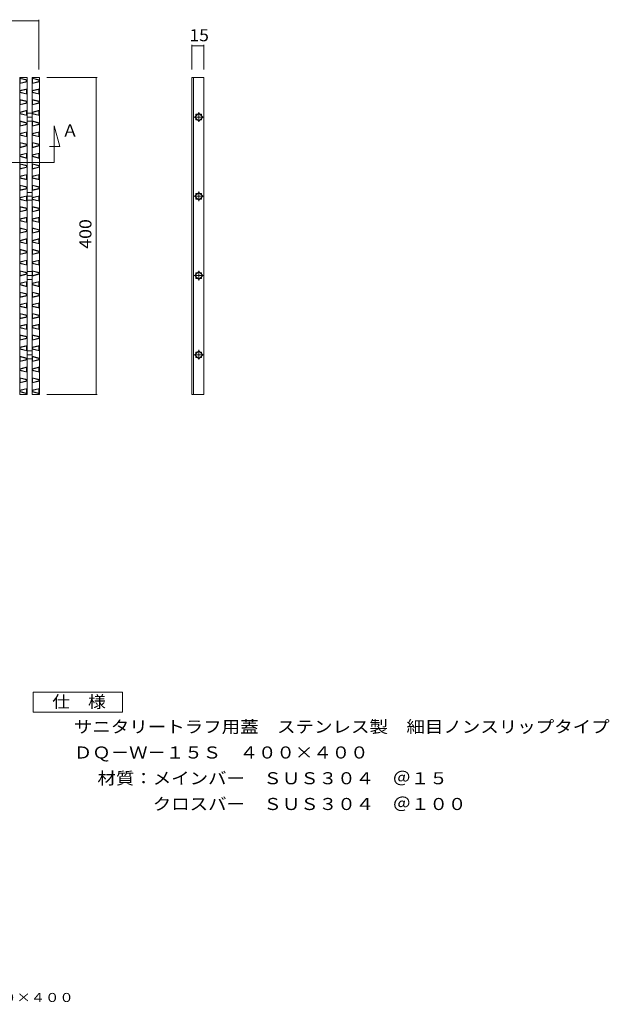
# Model space of a CAD drawing. Units: millimetres. Extents: x -517 to 866, y -687 to 575.
# Drawn here: x 122 to 866, y -687 to 555 of the extents above; entities that cross this region are included whole.
import ezdxf

# ---------------------------------------------------------------- set-up
doc = ezdxf.new("R2010")
doc.units = ezdxf.units.MM
doc.header["$LTSCALE"] = 5
doc.linetypes.add('JWW_CENTER1', pattern=[6.773333, 4.233333, -0.846667, 0.846667, -0.846667])
for name, color, linetype in [('A-0', 7, 'Continuous'), ('A-1', 7, 'Continuous'), ('A-4', 7, 'Continuous'), ('A-5', 7, 'Continuous'), ('D-5', 7, 'Continuous'), ('F-5ﾚｲﾔ', 7, 'Continuous')]:
    doc.layers.add(name, color=color, linetype=linetype)
doc.styles.add('ＭＳ ゴシック', font='msgothic.ttc', dxfattribs={"height": 1})

msp = doc.modelspace()

# ---------------------------------------------------------------- linework, layer by layer
at = {"layer": 'A-0', "color": 3, "linetype": 'Continuous', "lineweight": 5}
for p, q in [((122.6, 482.5), (131.6, 482.5)), ((122.6, 482.5), (122.6, 82.5)), ((131.6, 482.5), (131.6, 82.5)), ((138.1, 482.5), (147.1, 482.5)), ((138.1, 482.5), (138.1, 82.5)), ((147.1, 482.5), (147.1, 82.5)), ((339.6, 482.5), (354.6, 482.5)), ((339.6, 82.5), (339.6, 482.5)), ((341.6, 82.5), (341.6, 482.5)), ((354.6, 82.5), (354.6, 482.5)), ((131.6, 437.4), (138.1, 437.4)), ((348.1, 437.4), (343.2, 432.5)), ((344.6, 436), (346.7, 436)), ((344.6, 433.9), (344.6, 436)), ((353.1, 432.5), (348.1, 437.4)), ((349.5, 436), (351.7, 436)), ((351.7, 436), (351.7, 433.9)), ((131.6, 432.5), (138.1, 432.5)), ((131.6, 427.5), (138.1, 427.5)), ((343.2, 432.5), (348.1, 427.5)), ((344.6, 428.9), (344.6, 431.1)), ((346.7, 428.9), (344.6, 428.9)), ((348.1, 427.5), (353.1, 432.5)), ((351.7, 428.9), (349.5, 428.9)), ((351.7, 431.1), (351.7, 428.9)), ((131.6, 337.4), (138.1, 337.4)), ((348.1, 337.4), (343.2, 332.5)), ((344.6, 336), (346.7, 336)), ((344.6, 333.9), (344.6, 336)), ((353.1, 332.5), (348.1, 337.4)), ((349.5, 336), (351.7, 336)), ((351.7, 336), (351.7, 333.9)), ((131.6, 332.5), (138.1, 332.5)), ((131.6, 327.5), (138.1, 327.5)), ((343.2, 332.5), (348.1, 327.5)), ((344.6, 328.9), (344.6, 331.1)), ((346.7, 328.9), (344.6, 328.9)), ((348.1, 327.5), (353.1, 332.5)), ((351.7, 328.9), (349.5, 328.9)), ((351.7, 331.1), (351.7, 328.9)), ((131.6, 237.4), (138.1, 237.4)), ((348.1, 237.4), (343.2, 232.5)), ((353.1, 232.5), (348.1, 237.4)), ((131.6, 232.5), (138.1, 232.5)), ((131.6, 227.5), (138.1, 227.5)), ((343.2, 232.5), (348.1, 227.5)), ((344.6, 236), (346.7, 236)), ((344.6, 233.9), (344.6, 236)), ((344.6, 228.9), (344.6, 231.1)), ((346.7, 228.9), (344.6, 228.9)), ((348.1, 227.5), (353.1, 232.5)), ((349.5, 236), (351.7, 236)), ((351.7, 228.9), (349.5, 228.9)), ((351.7, 236), (351.7, 233.9)), ((351.7, 231.1), (351.7, 228.9)), ((131.6, 137.4), (138.1, 137.4)), ((348.1, 137.4), (343.2, 132.5)), ((353.1, 132.5), (348.1, 137.4)), ((131.6, 132.5), (138.1, 132.5)), ((131.6, 127.5), (138.1, 127.5)), ((343.2, 132.5), (348.1, 127.5)), ((344.6, 136), (346.7, 136)), ((344.6, 133.9), (344.6, 136)), ((344.6, 128.9), (344.6, 131.1)), ((346.7, 128.9), (344.6, 128.9)), ((348.1, 127.5), (353.1, 132.5)), ((349.5, 136), (351.7, 136)), ((351.7, 128.9), (349.5, 128.9)), ((351.7, 136), (351.7, 133.9)), ((351.7, 131.1), (351.7, 128.9)), ((122.6, 82.5), (131.6, 82.5)), ((138.1, 82.5), (147.1, 82.5)), ((339.6, 82.5), (354.6, 82.5))]:
    msp.add_line(p, q, dxfattribs=at)
at = {"layer": 'A-0', "color": 7, "linetype": 'JWW_CENTER1', "lineweight": 5}
for p, q in [((348.1, 438.6), (348.1, 426.4)), ((354.7, 432.5), (341.8, 432.5)), ((348.1, 338.6), (348.1, 326.4)), ((354.7, 332.5), (341.8, 332.5)), ((348.1, 238.6), (348.1, 226.4)), ((354.7, 232.5), (341.8, 232.5)), ((348.1, 138.6), (348.1, 126.4)), ((354.7, 132.5), (341.8, 132.5))]:
    msp.add_line(p, q, dxfattribs=at)
at = {"layer": 'A-1', "color": 6, "linetype": 'Continuous', "lineweight": 5}
for p, q in [((131.6, 479.4), (122.6, 481.6)), ((123.1, 481), (122.6, 481.6)), ((131.6, 477.1), (122.6, 474.9)), ((122.6, 474.9), (123.1, 475.5)), ((131.1, 479), (123.1, 481)), ((123.1, 475.5), (123.1, 481)), ((131.1, 477.5), (123.1, 475.5)), ((131.6, 479.4), (131.1, 479)), ((131.1, 477.5), (131.1, 479)), ((131.6, 477.1), (131.1, 477.5)), ((147.1, 479.4), (138.1, 481.6)), ((138.6, 481), (138.1, 481.6)), ((147.1, 477.1), (138.1, 474.9)), ((138.1, 474.9), (138.6, 475.5)), ((146.6, 479), (138.6, 481)), ((138.6, 475.5), (138.6, 481)), ((146.6, 477.5), (138.6, 475.5)), ((147.1, 479.4), (146.6, 479)), ((146.6, 477.5), (146.6, 479)), ((147.1, 477.1), (146.6, 477.5)), ((122.6, 465.9), (131.6, 468.1)), ((123.1, 465.5), (122.6, 465.9)), ((122.6, 463.6), (123.1, 464)), ((131.6, 461.4), (122.6, 463.6)), ((123.1, 465.5), (131.1, 467.5)), ((123.1, 464), (123.1, 465.5)), ((131.1, 462), (123.1, 464)), ((131.1, 467.5), (131.6, 468.1)), ((131.1, 462), (131.1, 467.5)), ((131.6, 461.4), (131.1, 462)), ((138.1, 465.9), (147.1, 468.1)), ((138.6, 465.5), (138.1, 465.9)), ((138.1, 463.6), (138.6, 464)), ((147.1, 461.4), (138.1, 463.6)), ((138.6, 465.5), (146.6, 467.5)), ((138.6, 464), (138.6, 465.5)), ((146.6, 462), (138.6, 464)), ((146.6, 467.5), (147.1, 468.1)), ((146.6, 462), (146.6, 467.5)), ((147.1, 461.4), (146.6, 462)), ((131.6, 452.4), (122.6, 454.6)), ((123.1, 454), (122.6, 454.6)), ((131.6, 450.1), (122.6, 447.9)), ((122.6, 447.9), (123.1, 448.5)), ((131.1, 452), (123.1, 454)), ((123.1, 448.5), (123.1, 454)), ((131.1, 450.5), (123.1, 448.5)), ((131.6, 452.4), (131.1, 452)), ((131.1, 450.5), (131.1, 452)), ((131.6, 450.1), (131.1, 450.5)), ((147.1, 452.4), (138.1, 454.6)), ((138.6, 454), (138.1, 454.6)), ((147.1, 450.1), (138.1, 447.9)), ((138.1, 447.9), (138.6, 448.5)), ((146.6, 452), (138.6, 454)), ((138.6, 448.5), (138.6, 454)), ((146.6, 450.5), (138.6, 448.5)), ((147.1, 452.4), (146.6, 452)), ((146.6, 450.5), (146.6, 452)), ((147.1, 450.1), (146.6, 450.5)), ((122.6, 438.9), (131.6, 441.1)), ((123.1, 438.5), (122.6, 438.9)), ((122.6, 436.6), (123.1, 437)), ((131.6, 434.4), (122.6, 436.6)), ((123.1, 438.5), (131.1, 440.5)), ((123.1, 437), (123.1, 438.5)), ((131.1, 435), (123.1, 437)), ((131.1, 440.5), (131.6, 441.1)), ((131.1, 435), (131.1, 440.5)), ((131.6, 434.4), (131.1, 435)), ((138.1, 438.9), (147.1, 441.1)), ((138.6, 438.5), (138.1, 438.9)), ((138.1, 436.6), (138.6, 437)), ((147.1, 434.4), (138.1, 436.6)), ((138.6, 438.5), (146.6, 440.5)), ((138.6, 437), (138.6, 438.5)), ((146.6, 435), (138.6, 437)), ((146.6, 440.5), (147.1, 441.1)), ((146.6, 435), (146.6, 440.5)), ((147.1, 434.4), (146.6, 435)), ((131.6, 425.4), (122.6, 427.6)), ((123.1, 427), (122.6, 427.6)), ((131.6, 423.1), (122.6, 420.9)), ((131.1, 425), (123.1, 427)), ((123.1, 421.5), (123.1, 427)), ((131.1, 423.5), (123.1, 421.5)), ((131.6, 425.4), (131.1, 425)), ((131.1, 423.5), (131.1, 425)), ((131.6, 423.1), (131.1, 423.5)), ((147.1, 425.4), (138.1, 427.6)), ((138.6, 427), (138.1, 427.6)), ((147.1, 423.1), (138.1, 420.9)), ((146.6, 425), (138.6, 427)), ((138.6, 421.5), (138.6, 427)), ((146.6, 423.5), (138.6, 421.5)), ((147.1, 425.4), (146.6, 425)), ((146.6, 423.5), (146.6, 425)), ((147.1, 423.1), (146.6, 423.5)), ((122.6, 420.9), (123.1, 421.5)), ((122.6, 411.9), (131.6, 414.1)), ((123.1, 411.5), (122.6, 411.9)), ((123.1, 411.5), (131.1, 413.5)), ((123.1, 410), (123.1, 411.5)), ((131.1, 413.5), (131.6, 414.1)), ((131.1, 408), (131.1, 413.5)), ((138.1, 420.9), (138.6, 421.5)), ((138.1, 411.9), (147.1, 414.1)), ((138.6, 411.5), (138.1, 411.9)), ((138.6, 411.5), (146.6, 413.5)), ((138.6, 410), (138.6, 411.5)), ((146.6, 413.5), (147.1, 414.1)), ((146.6, 408), (146.6, 413.5)), ((122.6, 409.6), (123.1, 410)), ((131.6, 407.4), (122.6, 409.6)), ((131.6, 398.4), (122.6, 400.6)), ((123.1, 400), (122.6, 400.6)), ((131.1, 408), (123.1, 410)), ((131.1, 398), (123.1, 400)), ((123.1, 394.5), (123.1, 400)), ((131.6, 407.4), (131.1, 408)), ((131.6, 398.4), (131.1, 398)), ((131.1, 396.5), (131.1, 398)), ((138.1, 409.6), (138.6, 410)), ((147.1, 407.4), (138.1, 409.6)), ((147.1, 398.4), (138.1, 400.6)), ((138.6, 400), (138.1, 400.6)), ((146.6, 408), (138.6, 410)), ((146.6, 398), (138.6, 400)), ((138.6, 394.5), (138.6, 400)), ((147.1, 407.4), (146.6, 408)), ((147.1, 398.4), (146.6, 398)), ((146.6, 396.5), (146.6, 398)), ((131.6, 396.1), (122.6, 393.9)), ((122.6, 393.9), (123.1, 394.5)), ((122.6, 384.9), (131.6, 387.1)), ((131.1, 396.5), (123.1, 394.5)), ((123.1, 384.5), (131.1, 386.5)), ((131.6, 396.1), (131.1, 396.5)), ((131.1, 386.5), (131.6, 387.1)), ((131.1, 381), (131.1, 386.5)), ((147.1, 396.1), (138.1, 393.9)), ((138.1, 393.9), (138.6, 394.5)), ((138.1, 384.9), (147.1, 387.1)), ((146.6, 396.5), (138.6, 394.5)), ((138.6, 384.5), (146.6, 386.5)), ((147.1, 396.1), (146.6, 396.5)), ((146.6, 386.5), (147.1, 387.1)), ((146.6, 381), (146.6, 386.5)), ((123.1, 384.5), (122.6, 384.9)), ((122.6, 382.6), (123.1, 383)), ((131.6, 380.4), (122.6, 382.6)), ((131.6, 371.4), (122.6, 373.6)), ((123.1, 373), (122.6, 373.6)), ((123.1, 383), (123.1, 384.5)), ((131.1, 381), (123.1, 383)), ((131.1, 371), (123.1, 373)), ((123.1, 367.5), (123.1, 373)), ((131.6, 380.4), (131.1, 381)), ((138.6, 384.5), (138.1, 384.9)), ((138.1, 382.6), (138.6, 383)), ((147.1, 380.4), (138.1, 382.6)), ((147.1, 371.4), (138.1, 373.6)), ((138.6, 373), (138.1, 373.6)), ((138.6, 383), (138.6, 384.5)), ((146.6, 381), (138.6, 383)), ((146.6, 371), (138.6, 373)), ((138.6, 367.5), (138.6, 373)), ((147.1, 380.4), (146.6, 381)), ((131.6, 369.1), (122.6, 366.9)), ((122.6, 366.9), (123.1, 367.5)), ((131.1, 369.5), (123.1, 367.5)), ((131.6, 371.4), (131.1, 371)), ((131.1, 369.5), (131.1, 371)), ((131.6, 369.1), (131.1, 369.5)), ((147.1, 369.1), (138.1, 366.9)), ((138.1, 366.9), (138.6, 367.5)), ((146.6, 369.5), (138.6, 367.5)), ((147.1, 371.4), (146.6, 371)), ((146.6, 369.5), (146.6, 371)), ((147.1, 369.1), (146.6, 369.5)), ((122.6, 357.9), (131.6, 360.1)), ((123.1, 357.5), (122.6, 357.9)), ((122.6, 355.6), (123.1, 356)), ((131.6, 353.4), (122.6, 355.6)), ((123.1, 357.5), (131.1, 359.5)), ((123.1, 356), (123.1, 357.5)), ((131.1, 354), (123.1, 356)), ((131.1, 359.5), (131.6, 360.1)), ((131.1, 354), (131.1, 359.5)), ((131.6, 353.4), (131.1, 354)), ((138.1, 357.9), (147.1, 360.1)), ((138.6, 357.5), (138.1, 357.9)), ((138.1, 355.6), (138.6, 356)), ((147.1, 353.4), (138.1, 355.6)), ((138.6, 357.5), (146.6, 359.5)), ((138.6, 356), (138.6, 357.5)), ((146.6, 354), (138.6, 356)), ((146.6, 359.5), (147.1, 360.1)), ((146.6, 354), (146.6, 359.5)), ((147.1, 353.4), (146.6, 354)), ((131.6, 344.4), (122.6, 346.6)), ((123.1, 346), (122.6, 346.6)), ((131.6, 342.1), (122.6, 339.9)), ((122.6, 339.9), (123.1, 340.5)), ((131.1, 344), (123.1, 346)), ((123.1, 340.5), (123.1, 346)), ((131.1, 342.5), (123.1, 340.5)), ((131.6, 344.4), (131.1, 344)), ((131.1, 342.5), (131.1, 344)), ((131.6, 342.1), (131.1, 342.5)), ((147.1, 344.4), (138.1, 346.6)), ((138.6, 346), (138.1, 346.6)), ((147.1, 342.1), (138.1, 339.9)), ((138.1, 339.9), (138.6, 340.5)), ((146.6, 344), (138.6, 346)), ((138.6, 340.5), (138.6, 346)), ((146.6, 342.5), (138.6, 340.5)), ((147.1, 344.4), (146.6, 344)), ((146.6, 342.5), (146.6, 344)), ((147.1, 342.1), (146.6, 342.5)), ((122.6, 330.9), (131.6, 333.1)), ((123.1, 330.5), (122.6, 330.9)), ((122.6, 328.6), (123.1, 329)), ((131.6, 326.4), (122.6, 328.6)), ((123.1, 330.5), (131.1, 332.5)), ((123.1, 329), (123.1, 330.5)), ((131.1, 327), (123.1, 329)), ((131.1, 332.5), (131.6, 333.1)), ((131.1, 327), (131.1, 332.5)), ((131.6, 326.4), (131.1, 327)), ((138.1, 330.9), (147.1, 333.1)), ((138.6, 330.5), (138.1, 330.9)), ((138.1, 328.6), (138.6, 329)), ((147.1, 326.4), (138.1, 328.6)), ((138.6, 330.5), (146.6, 332.5)), ((138.6, 329), (138.6, 330.5)), ((146.6, 327), (138.6, 329)), ((146.6, 332.5), (147.1, 333.1)), ((146.6, 327), (146.6, 332.5)), ((147.1, 326.4), (146.6, 327)), ((131.6, 317.4), (122.6, 319.6)), ((123.1, 319), (122.6, 319.6)), ((131.6, 315.1), (122.6, 312.9)), ((122.6, 312.9), (123.1, 313.5)), ((131.1, 317), (123.1, 319)), ((123.1, 313.5), (123.1, 319)), ((131.1, 315.5), (123.1, 313.5)), ((131.6, 317.4), (131.1, 317)), ((131.1, 315.5), (131.1, 317)), ((131.6, 315.1), (131.1, 315.5)), ((147.1, 317.4), (138.1, 319.6)), ((138.6, 319), (138.1, 319.6)), ((147.1, 315.1), (138.1, 312.9)), ((138.1, 312.9), (138.6, 313.5)), ((146.6, 317), (138.6, 319)), ((138.6, 313.5), (138.6, 319)), ((146.6, 315.5), (138.6, 313.5)), ((147.1, 317.4), (146.6, 317)), ((146.6, 315.5), (146.6, 317)), ((147.1, 315.1), (146.6, 315.5)), ((122.6, 303.9), (131.6, 306.1)), ((123.1, 303.5), (122.6, 303.9)), ((122.6, 301.6), (123.1, 302)), ((131.6, 299.4), (122.6, 301.6)), ((123.1, 303.5), (131.1, 305.5)), ((123.1, 302), (123.1, 303.5)), ((131.1, 300), (123.1, 302)), ((131.1, 305.5), (131.6, 306.1)), ((131.1, 300), (131.1, 305.5)), ((131.6, 299.4), (131.1, 300)), ((138.1, 303.9), (147.1, 306.1)), ((138.6, 303.5), (138.1, 303.9)), ((138.1, 301.6), (138.6, 302)), ((147.1, 299.4), (138.1, 301.6)), ((138.6, 303.5), (146.6, 305.5)), ((138.6, 302), (138.6, 303.5)), ((146.6, 300), (138.6, 302)), ((146.6, 305.5), (147.1, 306.1)), ((146.6, 300), (146.6, 305.5)), ((147.1, 299.4), (146.6, 300)), ((131.6, 290.4), (122.6, 292.6)), ((123.1, 292), (122.6, 292.6)), ((131.6, 288.1), (122.6, 285.9)), ((122.6, 285.9), (123.1, 286.5)), ((131.1, 290), (123.1, 292)), ((123.1, 286.5), (123.1, 292)), ((131.1, 288.5), (123.1, 286.5)), ((131.6, 290.4), (131.1, 290)), ((131.1, 288.5), (131.1, 290)), ((131.6, 288.1), (131.1, 288.5)), ((147.1, 290.4), (138.1, 292.6)), ((138.6, 292), (138.1, 292.6)), ((147.1, 288.1), (138.1, 285.9)), ((138.1, 285.9), (138.6, 286.5)), ((146.6, 290), (138.6, 292)), ((138.6, 286.5), (138.6, 292)), ((146.6, 288.5), (138.6, 286.5)), ((147.1, 290.4), (146.6, 290)), ((146.6, 288.5), (146.6, 290)), ((147.1, 288.1), (146.6, 288.5)), ((122.6, 276.9), (131.6, 279.1)), ((123.1, 276.5), (122.6, 276.9)), ((122.6, 274.6), (123.1, 275)), ((131.6, 272.4), (122.6, 274.6)), ((123.1, 276.5), (131.1, 278.5)), ((123.1, 275), (123.1, 276.5)), ((131.1, 273), (123.1, 275)), ((131.1, 278.5), (131.6, 279.1)), ((131.1, 273), (131.1, 278.5)), ((138.1, 276.9), (147.1, 279.1)), ((138.6, 276.5), (138.1, 276.9)), ((138.1, 274.6), (138.6, 275)), ((147.1, 272.4), (138.1, 274.6)), ((138.6, 276.5), (146.6, 278.5)), ((138.6, 275), (138.6, 276.5)), ((146.6, 273), (138.6, 275)), ((146.6, 278.5), (147.1, 279.1)), ((146.6, 273), (146.6, 278.5)), ((131.6, 263.4), (122.6, 265.6)), ((123.1, 265), (122.6, 265.6)), ((131.6, 261.1), (122.6, 258.9)), ((131.1, 263), (123.1, 265)), ((123.1, 259.5), (123.1, 265)), ((131.1, 261.5), (123.1, 259.5)), ((131.6, 272.4), (131.1, 273)), ((131.6, 263.4), (131.1, 263)), ((131.1, 261.5), (131.1, 263)), ((131.6, 261.1), (131.1, 261.5)), ((147.1, 263.4), (138.1, 265.6)), ((138.6, 265), (138.1, 265.6)), ((147.1, 261.1), (138.1, 258.9)), ((146.6, 263), (138.6, 265)), ((138.6, 259.5), (138.6, 265)), ((146.6, 261.5), (138.6, 259.5)), ((147.1, 272.4), (146.6, 273)), ((147.1, 263.4), (146.6, 263)), ((146.6, 261.5), (146.6, 263)), ((147.1, 261.1), (146.6, 261.5)), ((122.6, 258.9), (123.1, 259.5)), ((122.6, 249.9), (131.6, 252.1)), ((123.1, 249.5), (122.6, 249.9)), ((123.1, 249.5), (131.1, 251.5)), ((123.1, 248), (123.1, 249.5)), ((131.1, 251.5), (131.6, 252.1)), ((131.1, 246), (131.1, 251.5)), ((138.1, 258.9), (138.6, 259.5)), ((138.1, 249.9), (147.1, 252.1)), ((138.6, 249.5), (138.1, 249.9)), ((138.6, 249.5), (146.6, 251.5)), ((138.6, 248), (138.6, 249.5)), ((146.6, 251.5), (147.1, 252.1)), ((146.6, 246), (146.6, 251.5)), ((122.6, 247.6), (123.1, 248)), ((131.6, 245.4), (122.6, 247.6)), ((131.6, 236.4), (122.6, 238.6)), ((123.1, 238), (122.6, 238.6)), ((131.1, 246), (123.1, 248)), ((131.1, 236), (123.1, 238)), ((123.1, 232.5), (123.1, 238)), ((131.6, 245.4), (131.1, 246)), ((131.6, 236.4), (131.1, 236)), ((138.1, 247.6), (138.6, 248)), ((147.1, 245.4), (138.1, 247.6)), ((147.1, 236.4), (138.1, 238.6)), ((138.6, 238), (138.1, 238.6)), ((146.6, 246), (138.6, 248)), ((146.6, 236), (138.6, 238)), ((138.6, 232.5), (138.6, 238)), ((147.1, 245.4), (146.6, 246)), ((147.1, 236.4), (146.6, 236)), ((131.6, 234.1), (122.6, 231.9)), ((122.6, 231.9), (123.1, 232.5)), ((122.6, 222.9), (131.6, 225.1)), ((131.1, 234.5), (123.1, 232.5)), ((123.1, 222.5), (131.1, 224.5)), ((131.1, 234.5), (131.1, 236)), ((131.6, 234.1), (131.1, 234.5)), ((131.1, 224.5), (131.6, 225.1)), ((131.1, 219), (131.1, 224.5)), ((147.1, 234.1), (138.1, 231.9)), ((138.1, 231.9), (138.6, 232.5)), ((138.1, 222.9), (147.1, 225.1)), ((146.6, 234.5), (138.6, 232.5)), ((138.6, 222.5), (146.6, 224.5)), ((146.6, 234.5), (146.6, 236)), ((147.1, 234.1), (146.6, 234.5)), ((146.6, 224.5), (147.1, 225.1)), ((146.6, 219), (146.6, 224.5)), ((123.1, 222.5), (122.6, 222.9)), ((122.6, 220.6), (123.1, 221)), ((131.6, 218.4), (122.6, 220.6)), ((131.6, 209.4), (122.6, 211.6)), ((123.1, 211), (122.6, 211.6)), ((123.1, 221), (123.1, 222.5)), ((131.1, 219), (123.1, 221)), ((131.6, 218.4), (131.1, 219)), ((138.6, 222.5), (138.1, 222.9)), ((138.1, 220.6), (138.6, 221)), ((147.1, 218.4), (138.1, 220.6)), ((147.1, 209.4), (138.1, 211.6)), ((138.6, 211), (138.1, 211.6)), ((138.6, 221), (138.6, 222.5)), ((146.6, 219), (138.6, 221)), ((147.1, 218.4), (146.6, 219)), ((131.6, 207.1), (122.6, 204.9)), ((122.6, 204.9), (123.1, 205.5)), ((131.1, 209), (123.1, 211)), ((123.1, 205.5), (123.1, 211)), ((131.1, 207.5), (123.1, 205.5)), ((131.6, 209.4), (131.1, 209)), ((131.1, 207.5), (131.1, 209)), ((131.6, 207.1), (131.1, 207.5)), ((147.1, 207.1), (138.1, 204.9)), ((138.1, 204.9), (138.6, 205.5)), ((146.6, 209), (138.6, 211)), ((138.6, 205.5), (138.6, 211)), ((146.6, 207.5), (138.6, 205.5)), ((147.1, 209.4), (146.6, 209)), ((146.6, 207.5), (146.6, 209)), ((147.1, 207.1), (146.6, 207.5)), ((122.6, 195.9), (131.6, 198.1)), ((123.1, 195.5), (122.6, 195.9)), ((122.6, 193.6), (123.1, 194)), ((131.6, 191.4), (122.6, 193.6)), ((123.1, 195.5), (131.1, 197.5)), ((123.1, 194), (123.1, 195.5)), ((131.1, 192), (123.1, 194)), ((131.1, 197.5), (131.6, 198.1)), ((131.1, 192), (131.1, 197.5)), ((131.6, 191.4), (131.1, 192)), ((138.1, 195.9), (147.1, 198.1)), ((138.6, 195.5), (138.1, 195.9)), ((138.1, 193.6), (138.6, 194)), ((147.1, 191.4), (138.1, 193.6)), ((138.6, 195.5), (146.6, 197.5)), ((138.6, 194), (138.6, 195.5)), ((146.6, 192), (138.6, 194)), ((146.6, 197.5), (147.1, 198.1)), ((146.6, 192), (146.6, 197.5)), ((147.1, 191.4), (146.6, 192)), ((131.6, 182.4), (122.6, 184.6)), ((123.1, 184), (122.6, 184.6)), ((131.6, 180.1), (122.6, 177.9)), ((122.6, 177.9), (123.1, 178.5)), ((131.1, 182), (123.1, 184)), ((123.1, 178.5), (123.1, 184)), ((131.1, 180.5), (123.1, 178.5)), ((131.6, 182.4), (131.1, 182)), ((131.1, 180.5), (131.1, 182)), ((131.6, 180.1), (131.1, 180.5)), ((147.1, 182.4), (138.1, 184.6)), ((138.6, 184), (138.1, 184.6)), ((147.1, 180.1), (138.1, 177.9)), ((138.1, 177.9), (138.6, 178.5)), ((146.6, 182), (138.6, 184)), ((138.6, 178.5), (138.6, 184)), ((146.6, 180.5), (138.6, 178.5)), ((147.1, 182.4), (146.6, 182)), ((146.6, 180.5), (146.6, 182)), ((147.1, 180.1), (146.6, 180.5)), ((122.6, 168.9), (131.6, 171.1)), ((123.1, 168.5), (122.6, 168.9)), ((122.6, 166.6), (123.1, 167)), ((131.6, 164.4), (122.6, 166.6)), ((123.1, 168.5), (131.1, 170.5)), ((123.1, 167), (123.1, 168.5)), ((131.1, 165), (123.1, 167)), ((131.1, 170.5), (131.6, 171.1)), ((131.1, 165), (131.1, 170.5)), ((131.6, 164.4), (131.1, 165)), ((138.1, 168.9), (147.1, 171.1)), ((138.6, 168.5), (138.1, 168.9)), ((138.1, 166.6), (138.6, 167)), ((147.1, 164.4), (138.1, 166.6)), ((138.6, 168.5), (146.6, 170.5)), ((138.6, 167), (138.6, 168.5)), ((146.6, 165), (138.6, 167)), ((146.6, 170.5), (147.1, 171.1)), ((146.6, 165), (146.6, 170.5)), ((147.1, 164.4), (146.6, 165)), ((131.6, 155.4), (122.6, 157.6)), ((123.1, 157), (122.6, 157.6)), ((131.6, 153.1), (122.6, 150.9)), ((122.6, 150.9), (123.1, 151.5)), ((131.1, 155), (123.1, 157)), ((123.1, 151.5), (123.1, 157)), ((131.1, 153.5), (123.1, 151.5)), ((131.6, 155.4), (131.1, 155)), ((131.1, 153.5), (131.1, 155)), ((131.6, 153.1), (131.1, 153.5)), ((147.1, 155.4), (138.1, 157.6)), ((138.6, 157), (138.1, 157.6)), ((147.1, 153.1), (138.1, 150.9)), ((138.1, 150.9), (138.6, 151.5)), ((146.6, 155), (138.6, 157)), ((138.6, 151.5), (138.6, 157)), ((146.6, 153.5), (138.6, 151.5)), ((147.1, 155.4), (146.6, 155)), ((146.6, 153.5), (146.6, 155)), ((147.1, 153.1), (146.6, 153.5)), ((122.6, 141.9), (131.6, 144.1)), ((123.1, 141.5), (122.6, 141.9)), ((122.6, 139.6), (123.1, 140)), ((131.6, 137.4), (122.6, 139.6)), ((123.1, 141.5), (131.1, 143.5)), ((123.1, 140), (123.1, 141.5)), ((131.1, 138), (123.1, 140)), ((131.1, 143.5), (131.6, 144.1)), ((131.1, 138), (131.1, 143.5)), ((131.6, 137.4), (131.1, 138)), ((138.1, 141.9), (147.1, 144.1)), ((138.6, 141.5), (138.1, 141.9)), ((138.1, 139.6), (138.6, 140)), ((147.1, 137.4), (138.1, 139.6)), ((138.6, 141.5), (146.6, 143.5)), ((138.6, 140), (138.6, 141.5)), ((146.6, 138), (138.6, 140)), ((146.6, 143.5), (147.1, 144.1)), ((146.6, 138), (146.6, 143.5)), ((147.1, 137.4), (146.6, 138)), ((131.6, 128.4), (122.6, 130.6)), ((123.1, 130), (122.6, 130.6)), ((131.6, 126.1), (122.6, 123.9)), ((122.6, 123.9), (123.1, 124.5)), ((131.1, 128), (123.1, 130)), ((123.1, 124.5), (123.1, 130)), ((131.1, 126.5), (123.1, 124.5)), ((131.6, 128.4), (131.1, 128)), ((131.1, 126.5), (131.1, 128)), ((131.6, 126.1), (131.1, 126.5)), ((147.1, 128.4), (138.1, 130.6)), ((138.6, 130), (138.1, 130.6)), ((147.1, 126.1), (138.1, 123.9)), ((138.1, 123.9), (138.6, 124.5)), ((146.6, 128), (138.6, 130)), ((138.6, 124.5), (138.6, 130)), ((146.6, 126.5), (138.6, 124.5)), ((147.1, 128.4), (146.6, 128)), ((146.6, 126.5), (146.6, 128)), ((147.1, 126.1), (146.6, 126.5)), ((122.6, 114.9), (131.6, 117.1)), ((123.1, 114.5), (122.6, 114.9)), ((122.6, 112.6), (123.1, 113)), ((131.6, 110.4), (122.6, 112.6)), ((123.1, 114.5), (131.1, 116.5)), ((123.1, 113), (123.1, 114.5)), ((131.1, 111), (123.1, 113)), ((131.1, 116.5), (131.6, 117.1)), ((131.1, 111), (131.1, 116.5)), ((138.1, 114.9), (147.1, 117.1)), ((138.6, 114.5), (138.1, 114.9)), ((138.1, 112.6), (138.6, 113)), ((147.1, 110.4), (138.1, 112.6)), ((138.6, 114.5), (146.6, 116.5)), ((138.6, 113), (138.6, 114.5)), ((146.6, 111), (138.6, 113)), ((146.6, 116.5), (147.1, 117.1)), ((146.6, 111), (146.6, 116.5)), ((131.6, 101.4), (122.6, 103.6)), ((123.1, 103), (122.6, 103.6)), ((131.1, 101), (123.1, 103)), ((123.1, 97.5), (123.1, 103)), ((131.1, 99.5), (123.1, 97.5)), ((131.6, 110.4), (131.1, 111)), ((131.6, 101.4), (131.1, 101)), ((131.1, 99.5), (131.1, 101)), ((131.6, 99.1), (131.1, 99.5)), ((147.1, 101.4), (138.1, 103.6)), ((138.6, 103), (138.1, 103.6)), ((146.6, 101), (138.6, 103)), ((138.6, 97.5), (138.6, 103)), ((146.6, 99.5), (138.6, 97.5)), ((147.1, 110.4), (146.6, 111)), ((147.1, 101.4), (146.6, 101)), ((146.6, 99.5), (146.6, 101)), ((147.1, 99.1), (146.6, 99.5)), ((131.6, 99.1), (122.6, 96.9)), ((122.6, 96.9), (123.1, 97.5)), ((122.6, 87.9), (131.6, 90.1)), ((123.1, 87.5), (122.6, 87.9)), ((123.1, 87.5), (131.1, 89.5)), ((123.1, 86), (123.1, 87.5)), ((131.1, 89.5), (131.6, 90.1)), ((131.1, 84), (131.1, 89.5)), ((147.1, 99.1), (138.1, 96.9)), ((138.1, 96.9), (138.6, 97.5)), ((138.1, 87.9), (147.1, 90.1)), ((138.6, 87.5), (138.1, 87.9)), ((138.6, 87.5), (146.6, 89.5)), ((138.6, 86), (138.6, 87.5)), ((146.6, 89.5), (147.1, 90.1)), ((146.6, 84), (146.6, 89.5)), ((122.6, 85.6), (123.1, 86)), ((131.6, 83.4), (122.6, 85.6)), ((131.1, 84), (123.1, 86)), ((131.6, 83.4), (131.1, 84)), ((138.1, 85.6), (138.6, 86)), ((147.1, 83.4), (138.1, 85.6)), ((146.6, 84), (138.6, 86)), ((147.1, 83.4), (146.6, 84))]:
    msp.add_line(p, q, dxfattribs=at)
at = {"layer": 'A-4', "color": 7, "linetype": 'Continuous', "lineweight": 5}
for p, q in [((-253.4, 553.9), (146.6, 553.9)), ((146.6, 555.4), (146.6, 492.5)), ((339.6, 523.9), (339.6, 492.5)), ((339.6, 522.4), (354.6, 522.4)), ((354.6, 523.9), (354.6, 492.5)), ((220.1, 482.5), (156.6, 482.5)), ((218.6, 82.5), (218.6, 482.5)), ((220.1, 82.5), (156.6, 82.5))]:
    msp.add_line(p, q, dxfattribs=at)
at = {"layer": 'A-4', "color": 7, "linetype": 'Continuous', "lineweight": 5, "const_width": 0.5}
for points in [[(146.8, 553.9, 0.414214), (146.6, 554.2, 0.414214), (146.3, 553.9, 0.414214), (146.6, 553.7, 0.414214)], [(339.8, 522.4, 0.414214), (339.6, 522.7, 0.414214), (339.3, 522.4, 0.414214), (339.6, 522.2, 0.414214)], [(354.8, 522.4, 0.414214), (354.6, 522.7, 0.414214), (354.3, 522.4, 0.414214), (354.6, 522.2, 0.414214)], [(218.8, 482.5, 0.414214), (218.6, 482.7, 0.414214), (218.3, 482.5, 0.414214), (218.6, 482.2, 0.414214)], [(218.8, 82.5, 0.414214), (218.6, 82.7, 0.414214), (218.3, 82.5, 0.414214), (218.6, 82.2, 0.414214)]]:
    msp.add_lwpolyline(points, format="xyb", close=True, dxfattribs=at)
at = {"layer": 'A-5', "color": 7, "linetype": 'Continuous', "lineweight": 5}
for p, q in [((165.8, 375.1), (165.8, 421.6)), ((165.8, 421.6), (172.9, 395.5)), ((172.9, 395.5), (159.9, 395.5)), ((79.4, 375.1), (165.8, 375.1))]:
    msp.add_line(p, q, dxfattribs=at)
at = {"layer": 'D-5', "color": 7, "linetype": 'Continuous', "lineweight": 5}
for p, q in [((139.5, -293.4), (252, -293.4)), ((139.5, -318.4), (139.5, -293.4)), ((252, -293.4), (252, -318.4)), ((252, -318.4), (139.5, -318.4))]:
    msp.add_line(p, q, dxfattribs=at)

# ---------------------------------------------------------------- texts
at = {"layer": 'A-4', "color": 7, "linetype": 'Continuous', "lineweight": 211, "style": 'ＭＳ ゴシック', "width": 1.0625}
msp.add_text('15', height=15.24, dxfattribs=at).set_placement((336.4, 528.2))
at = {"layer": 'A-4', "color": 7, "linetype": 'Continuous', "lineweight": 211, "style": 'ＭＳ ゴシック', "width": 1.083333}
msp.add_text('400', height=15.24, rotation=90, dxfattribs=at).set_placement((212.8, 266.2))
at = {"layer": 'A-5', "color": 7, "linetype": 'Continuous', "lineweight": 5, "style": 'ＭＳ ゴシック'}
msp.add_text('Ａ', height=15.2, dxfattribs=at).set_placement((175.5, 408))
at = {"layer": 'D-5', "color": 7, "linetype": 'Continuous', "lineweight": 5, "style": 'ＭＳ ゴシック'}
for s, width, p in [('仕\u3000様', 1.083333, (163.3, -313.1)), ('サニタリートラフ用蓋\u3000ステンレス製\u3000細目ノンスリップタイプ', 1.12069, (190.6, -344.6)), ('ＤＱ－Ｗ－１５Ｓ\u3000４００×４００', 1.117188, (190.6, -377.1)), ('材質：メインバー\u3000ＳＵＳ３０４\u3000＠１５', 1.118421, (220.4, -409.6)), ('\u3000\u3000\u3000クロスバー\u3000ＳＵＳ３０４\u3000＠１００', 1.11875, (220.4, -442.1))]:
    msp.add_text(s, height=15.24, dxfattribs=dict(at, width=width)).set_placement(p)
at = {"layer": 'F-5ﾚｲﾔ', "color": 7, "linetype": 'Continuous', "lineweight": 5, "style": 'ＭＳ ゴシック', "width": 1.15625}
msp.add_text('ＤＱ－Ｗ－１５Ｓ\u3000４００×４００', height=11.43, dxfattribs=at).set_placement((-98.1, -684.4))

doc.saveas('drawing.dxf')
